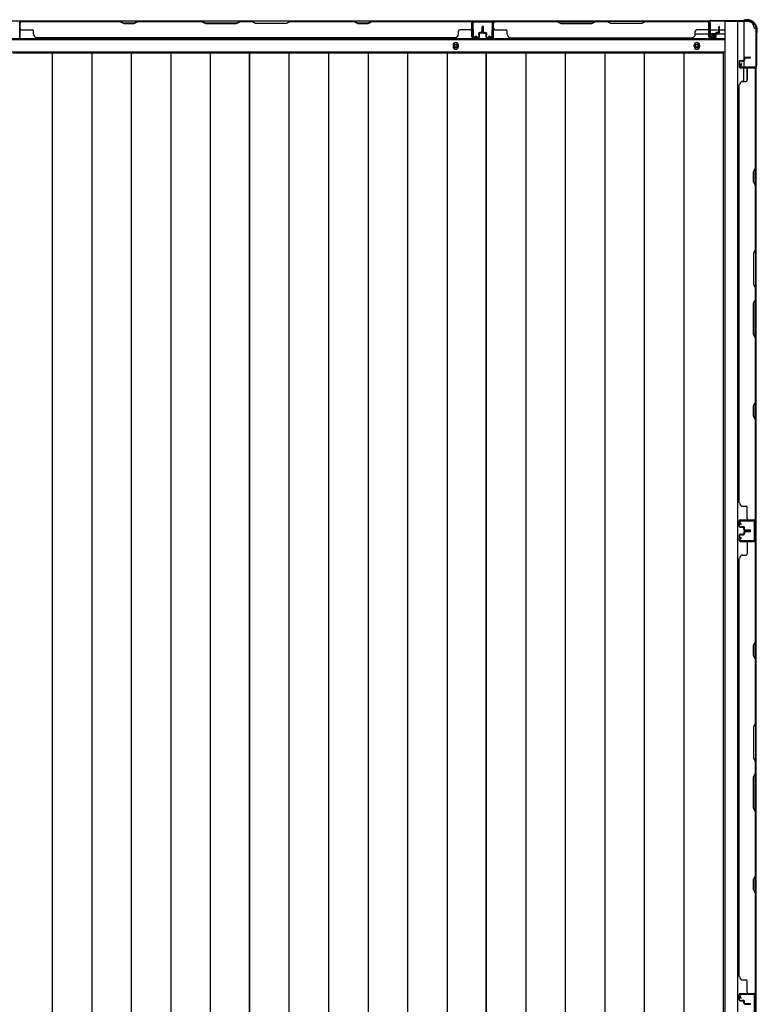
# Model space of a CAD drawing. Extents: x 542 to 20478, y 217 to 14052.
# Drawn here: x 6672 to 7764, y 7271 to 8729 of the extents above; entities that cross this region are included whole.
import ezdxf

# ---------------------------------------------------------------- set-up
doc = ezdxf.new("R2010")
doc.units = 0
doc.header["$LTSCALE"] = 50
doc.header["$MEASUREMENT"] = 0
for name, color, linetype in [('下枠側', 2, 'CONTINUOUS'), ('下枠後', 2, 'CONTINUOUS'), ('壁パネル', 2, 'CONTINUOUS'), ('床押さえ', 1, 'CONTINUOUS'), ('床板', 7, 'CONTINUOUS'), ('柱後', 3, 'CONTINUOUS'), ('間柱', 3, 'CONTINUOUS')]:
    doc.layers.add(name, color=color, linetype=linetype)

msp = doc.modelspace()

# ---------------------------------------------------------------- linework, layer by layer
at = {"layer": '下枠側'}
for p, q in [((7716, 8725.8), (7716, 5815.8)), ((7751, 8725.8), (7716, 8725.8)), ((7734.5, 8725.8), (7734.5, 5815.8)), ((7744, 8725.8), (7744, 8659.3)), ((7762, 8715.8), (7761, 8715.8)), ((7762, 8715.8), (7762, 5825.8)), ((7744, 8665.3), (7744, 8659.3)), ((7744, 8665.3), (7744, 8659.3)), ((7762, 8658.3), (7762, 8657.8)), ((7744, 8636.9), (7744, 8656.8)), ((7749, 8638.9), (7749, 8656.8))]:
    msp.add_line(p, q, dxfattribs=at)
for centre, radius, start, end in [((7751, 8717.8), 8, 0, 90), ((7761, 8717.8), 2, 180, 270)]:
    msp.add_arc(centre, radius, start, end, dxfattribs=at)
at = {"layer": '下枠後'}
for p, q in [((5268.7, 8726.8), (7693.8, 8726.8)), ((7692, 8722.8), (7692, 8703.8)), ((7693.5, 8723.8), (7693, 8723.8)), ((7694.5, 8718.4), (7694.5, 8722.8)), ((7694.5, 8717.4), (7694.5, 8718.4)), ((7694.5, 8707.8), (7694.5, 8717.4)), ((7672.2, 8707.8), (7692, 8707.8)), ((7694, 8701.8), (7698.5, 8701.8)), ((7694, 8701.8), (7698.5, 8701.8)), ((7694.5, 8713.8), (7715, 8713.8)), ((7694.5, 8707.8), (7694.5, 8706.8)), ((7700.5, 8707.8), (7694.5, 8707.8)), ((7700.5, 8706.8), (7694.5, 8706.8)), ((7700.5, 8703.8), (7700.5, 8707.8)), ((7701, 8707.8), (7715, 8707.8)), ((5247.5, 8699.3), (7715, 8699.3)), ((5247.5, 8680.8), (7715, 8680.8))]:
    msp.add_line(p, q, dxfattribs=at)
at = {"layer": '下枠後', "color": 4}
for centre in [(7317.5, 8689.8), (7674.5, 8689.8)]:
    msp.add_circle(centre, 3, dxfattribs=at)
at = {"layer": '下枠後'}
for centre in [(7317.5, 8689.8), (7674.5, 8689.8)]:
    msp.add_circle(centre, 2, dxfattribs=at)
for centre, radius, start, end in [((7693, 8722.8), 1, 90, 180), ((7693.5, 8722.8), 1, 0, 90), ((7694, 8703.8), 2, 180, 270), ((7698.5, 8703.8), 2, 270, 0)]:
    msp.add_arc(centre, radius, start, end, dxfattribs=at)
at = {"layer": '壁パネル'}
for p, q in [((6672, 8703.1), (6672, 8725.1)), ((6672, 8722.6), (6672, 8725.1)), ((6672, 8703.1), (6672, 8724.1)), ((7341.5, 8726.6), (6672.5, 8726.6)), ((6672.5, 8703.1), (6672.5, 8726.6)), ((7341.5, 8726.6), (6672.5, 8726.6)), ((6672.5, 8703.1), (6672.5, 8724.1)), ((6820.4, 8726.6), (6674.5, 8726.6)), ((6674.5, 8726.1), (6820.3, 8726.1)), ((6820.3, 8726.1), (6826.3, 8723.1)), ((6826.4, 8723.6), (6820.4, 8726.6)), ((6826.3, 8723.1), (6841.3, 8723.1)), ((6841.1, 8723.6), (6826.4, 8723.6)), ((6847.1, 8726.6), (6841.1, 8723.6)), ((6841.3, 8723.1), (6847.3, 8726.1)), ((6941.2, 8726.6), (6847.1, 8726.6)), ((6847.3, 8726.1), (6941, 8726.1)), ((6941, 8726.1), (6947, 8723.1)), ((6947.2, 8723.6), (6941.2, 8726.6)), ((6947, 8723.1), (6993, 8723.1)), ((6992.8, 8723.6), (6947.2, 8723.6)), ((6998.8, 8726.6), (6992.8, 8723.6)), ((6993, 8723.1), (6999, 8726.1)), ((7015.2, 8726.6), (6998.8, 8726.6)), ((6999, 8726.1), (7015, 8726.1)), ((7021, 8723.1), (7015, 8726.1)), ((7015.2, 8726.6), (7021.2, 8723.6)), ((7067, 8723.1), (7021, 8723.1)), ((7021.2, 8723.6), (7066.8, 8723.6)), ((7066.8, 8723.6), (7072.8, 8726.6)), ((7073, 8726.1), (7067, 8723.1)), ((7166.9, 8726.6), (7072.8, 8726.6)), ((7073, 8726.1), (7166.8, 8726.1)), ((7166.8, 8726.1), (7172.8, 8723.1)), ((7172.9, 8723.6), (7166.9, 8726.6)), ((7172.8, 8723.1), (7187.8, 8723.1)), ((7187.6, 8723.6), (7172.9, 8723.6)), ((7193.6, 8726.6), (7187.6, 8723.6)), ((7187.8, 8723.1), (7193.8, 8726.1)), ((7339.5, 8726.6), (7193.6, 8726.6)), ((7193.8, 8726.1), (7339.5, 8726.1)), ((7341.5, 8703.1), (7341.5, 8726.6)), ((7341.5, 8703.1), (7341.5, 8726.6)), ((7341.5, 8703.1), (7341.5, 8724.1)), ((7342, 8703.1), (7342, 8725.1)), ((7342, 8719.6), (7342, 8725.1)), ((7342, 8703.1), (7342, 8725.1)), ((7342, 8719.6), (7342, 8725.1)), ((7342, 8703.1), (7342, 8724.1)), ((7356.5, 8710.6), (7356.5, 8718.1)), ((7356.5, 8710.6), (7356.5, 8718.1)), ((7357, 8710.1), (7357, 8718.1)), ((7357, 8710.1), (7357, 8718.1)), ((7357.5, 8710.1), (7357.5, 8718.1)), ((7357.5, 8710.1), (7357.5, 8718.1)), ((7357.7, 8710.1), (7357.7, 8718.1)), ((7357.7, 8710.1), (7357.7, 8718.1)), ((7358.2, 8710.1), (7358.2, 8718.1)), ((7358.2, 8710.1), (7358.2, 8718.1)), ((7358.7, 8710.6), (7358.7, 8718.1)), ((7358.7, 8710.6), (7358.7, 8718.1)), ((7373.2, 8703.1), (7373.2, 8725.1)), ((7373.2, 8719.6), (7373.2, 8725.1)), ((7373.2, 8703.1), (7373.2, 8725.1)), ((7373.2, 8719.6), (7373.2, 8725.1)), ((7373.2, 8703.1), (7373.2, 8724.1)), ((7373.2, 8703.1), (7373.2, 8724.1)), ((7373.7, 8703.1), (7373.7, 8726.6)), ((7373.7, 8726.6), (7692.2, 8726.6)), ((7373.7, 8703.1), (7373.7, 8726.6)), ((7373.7, 8726.6), (7692.2, 8726.6)), ((7373.7, 8703.1), (7373.7, 8724.1)), ((7373.7, 8703.1), (7373.7, 8724.1)), ((7467.2, 8726.6), (7375.7, 8726.6)), ((7375.7, 8726.1), (7467, 8726.1)), ((7467, 8726.1), (7473, 8723.1)), ((7473.2, 8723.6), (7467.2, 8726.6)), ((7473, 8723.1), (7519, 8723.1)), ((7518.8, 8723.6), (7473.2, 8723.6)), ((7524.8, 8726.6), (7518.8, 8723.6)), ((7519, 8723.1), (7525, 8726.1)), ((7541.2, 8726.6), (7524.8, 8726.6)), ((7525, 8726.1), (7541, 8726.1)), ((7547, 8723.1), (7541, 8726.1)), ((7541.2, 8726.6), (7547.2, 8723.6)), ((7593, 8723.1), (7547, 8723.1)), ((7547.2, 8723.6), (7592.8, 8723.6)), ((7592.8, 8723.6), (7598.8, 8726.6)), ((7599, 8726.1), (7593, 8723.1)), ((7690.2, 8726.6), (7598.8, 8726.6)), ((7599, 8726.1), (7690.2, 8726.1)), ((7692.2, 8703.1), (7692.2, 8726.6)), ((7692.2, 8703.1), (7692.2, 8724.1)), ((7692.2, 8703.1), (7692.2, 8724.1)), ((7692.7, 8703.1), (7692.7, 8725.1)), ((7692.7, 8722.6), (7692.7, 8725.1)), ((7692.7, 8703.1), (7692.7, 8724.1)), ((7692.7, 8703.1), (7692.7, 8724.1)), ((7707.2, 8710.6), (7707.2, 8718.1)), ((7707.2, 8710.6), (7707.2, 8718.1)), ((7707.7, 8710.1), (7707.7, 8718.1)), ((7707.7, 8710.1), (7707.7, 8718.1)), ((7708.2, 8710.1), (7708.2, 8718.1)), ((7708.2, 8710.1), (7708.2, 8718.1)), ((6674.5, 8713.6), (6690.5, 8713.6)), ((6692.5, 8707.1), (6692.5, 8711.6)), ((7316.5, 8702.1), (7316.5, 8701.6)), ((7321.5, 8707.1), (7321.5, 8711.6)), ((7339.5, 8713.6), (7323.5, 8713.6)), ((7351, 8702.1), (7343, 8702.1)), ((7351, 8702.1), (7343, 8702.1)), ((7351, 8702.1), (7343, 8702.1)), ((7351.5, 8705.6), (7351.5, 8708.1)), ((7351.5, 8705.6), (7351.5, 8708.1)), ((7352, 8705.6), (7351.5, 8705.6)), ((7352, 8705.6), (7351.5, 8705.6)), ((7352, 8703.1), (7352, 8708.1)), ((7352, 8703.1), (7352, 8708.1)), ((7352.5, 8703.1), (7352.5, 8707.6)), ((7352.5, 8703.1), (7352.5, 8707.6)), ((7355.5, 8709.6), (7353, 8709.6)), ((7355.5, 8709.6), (7353, 8709.6)), ((7356, 8709.1), (7353, 8709.1)), ((7356, 8709.1), (7353, 8709.1)), ((7356, 8708.6), (7353.5, 8708.6)), ((7356, 8708.6), (7353.5, 8708.6)), ((7359.2, 8709.1), (7362.2, 8709.1)), ((7359.2, 8709.1), (7362.2, 8709.1)), ((7359.2, 8708.6), (7361.7, 8708.6)), ((7359.2, 8708.6), (7361.7, 8708.6)), ((7359.7, 8709.6), (7362.2, 8709.6)), ((7359.7, 8709.6), (7362.2, 8709.6)), ((7362.7, 8703.1), (7362.7, 8707.6)), ((7362.7, 8703.1), (7362.7, 8707.6)), ((7363.2, 8703.1), (7363.2, 8708.1)), ((7363.2, 8703.1), (7363.2, 8708.1)), ((7363.2, 8705.6), (7363.7, 8705.6)), ((7363.2, 8705.6), (7363.7, 8705.6)), ((7363.7, 8705.6), (7363.7, 8708.1)), ((7363.7, 8705.6), (7363.7, 8708.1)), ((7364.2, 8702.1), (7372.2, 8702.1)), ((7364.2, 8702.1), (7372.2, 8702.1)), ((7364.2, 8702.1), (7372.2, 8702.1)), ((7364.2, 8702.1), (7372.2, 8702.1)), ((7375.7, 8713.6), (7391.7, 8713.6)), ((7393.7, 8707.1), (7393.7, 8711.6)), ((7398.7, 8702.1), (7398.7, 8701.6)), ((7672.2, 8707.1), (7672.2, 8711.6)), ((7690.2, 8713.6), (7674.2, 8713.6)), ((7701.7, 8702.1), (7693.7, 8702.1)), ((7701.7, 8702.1), (7693.7, 8702.1)), ((7701.7, 8702.1), (7693.7, 8702.1)), ((7702.2, 8705.6), (7702.2, 8708.1)), ((7702.2, 8705.6), (7702.2, 8708.1)), ((7702.7, 8705.6), (7702.2, 8705.6)), ((7702.7, 8705.6), (7702.2, 8705.6)), ((7702.7, 8703.1), (7702.7, 8708.1)), ((7702.7, 8703.1), (7702.7, 8708.1)), ((7703.2, 8703.1), (7703.2, 8707.6)), ((7703.2, 8703.1), (7703.2, 8707.6)), ((7706.2, 8709.6), (7703.7, 8709.6)), ((7706.2, 8709.6), (7703.7, 8709.6)), ((7706.7, 8709.1), (7703.7, 8709.1)), ((7706.7, 8709.1), (7703.7, 8709.1)), ((7706.7, 8708.6), (7704.2, 8708.6)), ((7706.7, 8708.6), (7704.2, 8708.6)), ((7316.5, 8701.6), (6697.5, 8701.6)), ((7351, 8701.6), (7343, 8701.6)), ((7351, 8701.6), (7343, 8701.6)), ((7351, 8701.6), (7343, 8701.6)), ((7364.2, 8701.6), (7372.2, 8701.6)), ((7364.2, 8701.6), (7372.2, 8701.6)), ((7364.2, 8701.6), (7372.2, 8701.6)), ((7364.2, 8701.6), (7372.2, 8701.6)), ((7398.7, 8701.6), (7667.2, 8701.6)), ((7701.7, 8701.6), (7693.7, 8701.6)), ((7701.7, 8701.6), (7693.7, 8701.6)), ((7701.7, 8701.6), (7693.7, 8701.6)), ((7745.5, 8673.3), (7753.5, 8673.3)), ((7745.5, 8673.3), (7753.5, 8673.3)), ((7745.5, 8672.8), (7753.5, 8672.8)), ((7745.5, 8672.8), (7753.5, 8672.8)), ((7737, 8666.8), (7737, 8658.8)), ((7737, 8666.8), (7737, 8658.8)), ((7737.5, 8666.8), (7737.5, 8658.8)), ((7737.5, 8666.8), (7737.5, 8658.8)), ((7738.5, 8668.3), (7743, 8668.3)), ((7738.5, 8668.3), (7743, 8668.3)), ((7738.5, 8667.8), (7743.5, 8667.8)), ((7738.5, 8667.8), (7743.5, 8667.8)), ((7741, 8667.8), (7741, 8667.3)), ((7741, 8667.8), (7741, 8667.3)), ((7741, 8667.3), (7743.5, 8667.3)), ((7741, 8667.3), (7743.5, 8667.3)), ((7744, 8671.8), (7744, 8669.3)), ((7744, 8671.8), (7744, 8669.3)), ((7744.5, 8671.8), (7744.5, 8668.8)), ((7744.5, 8671.8), (7744.5, 8668.8)), ((7745, 8671.3), (7745, 8668.8)), ((7745, 8671.3), (7745, 8668.8)), ((7746, 8672.3), (7753.5, 8672.3)), ((7746, 8672.3), (7753.5, 8672.3)), ((7738.5, 8657.8), (7760.5, 8657.8)), ((7738.5, 8657.8), (7759.5, 8657.8)), ((7738.5, 8657.3), (7762, 8657.3)), ((7738.5, 8657.3), (7759.5, 8657.3)), ((7749, 8655.3), (7749, 8639.3)), ((7758, 8657.8), (7760.5, 8657.8)), ((7761.5, 8509.5), (7761.5, 8655.3)), ((7762, 7988.3), (7762, 8657.3)), ((7762, 7988.3), (7762, 8657.3)), ((7762, 8655.3), (7762, 8509.4)), ((7737, 8013.3), (7737, 8632.3)), ((7737, 8632.3), (7737.5, 8632.3)), ((7742.5, 8637.3), (7747, 8637.3)), ((7758.5, 8503.5), (7761.5, 8509.5)), ((7758.5, 8488.5), (7758.5, 8503.5)), ((7762, 8509.4), (7759, 8503.4)), ((7759, 8503.4), (7759, 8488.7)), ((7761.5, 8482.5), (7758.5, 8488.5)), ((7759, 8488.7), (7762, 8482.7)), ((7761.5, 8388.8), (7761.5, 8482.5)), ((7762, 8482.7), (7762, 8388.6)), ((7761.5, 8388.8), (7758.5, 8382.8)), ((7758.5, 8382.8), (7758.5, 8336.8)), ((7759, 8382.6), (7762, 8388.6)), ((7759, 8337), (7759, 8382.6)), ((7758.5, 8336.8), (7761.5, 8330.8)), ((7762, 8331), (7759, 8337)), ((7761.5, 8314.8), (7761.5, 8330.8)), ((7762, 8331), (7762, 8314.6)), ((7758.5, 8308.8), (7761.5, 8314.8)), ((7758.5, 8262.8), (7758.5, 8308.8)), ((7762, 8314.6), (7759, 8308.6)), ((7759, 8308.6), (7759, 8263)), ((7761.5, 8256.8), (7758.5, 8262.8)), ((7759, 8263), (7762, 8257)), ((7761.5, 8163), (7761.5, 8256.8)), ((7762, 8257), (7762, 8162.8)), ((7758.5, 8157), (7761.5, 8163)), ((7762, 8162.8), (7759, 8156.8)), ((7758.5, 8142), (7758.5, 8157)), ((7759, 8156.8), (7759, 8142.2)), ((7761.5, 8136), (7758.5, 8142)), ((7759, 8142.2), (7762, 8136.2)), ((7761.5, 7990.3), (7761.5, 8136)), ((7762, 8136.2), (7762, 7990.3)), ((7737.5, 8013.3), (7737, 8013.3)), ((7742.5, 8008.3), (7747, 8008.3)), ((7749, 7990.3), (7749, 8006.3)), ((7738.5, 7988.3), (7762, 7988.3)), ((7738.5, 7988.3), (7762, 7988.3)), ((7738.5, 7988.3), (7759.5, 7988.3)), ((7738.5, 7987.8), (7760.5, 7987.8)), ((7738.5, 7987.8), (7760.5, 7987.8)), ((7738.5, 7987.8), (7759.5, 7987.8)), ((7755, 7987.8), (7760.5, 7987.8)), ((7755, 7987.8), (7760.5, 7987.8)), ((7737, 7978.8), (7737, 7986.8)), ((7737, 7978.8), (7737, 7986.8)), ((7737, 7978.8), (7737, 7986.8)), ((7737.5, 7978.8), (7737.5, 7986.8)), ((7737.5, 7978.8), (7737.5, 7986.8)), ((7737.5, 7978.8), (7737.5, 7986.8)), ((7738.5, 7977.8), (7743.5, 7977.8)), ((7738.5, 7977.8), (7743.5, 7977.8)), ((7738.5, 7977.3), (7743, 7977.3)), ((7738.5, 7977.3), (7743, 7977.3)), ((7741, 7977.8), (7741, 7978.3)), ((7741, 7978.3), (7743.5, 7978.3)), ((7741, 7978.3), (7743.5, 7978.3)), ((7741, 7977.8), (7741, 7978.3)), ((7744, 7973.8), (7744, 7976.3)), ((7744, 7973.8), (7744, 7976.3)), ((7744.5, 7973.8), (7744.5, 7976.8)), ((7744.5, 7973.8), (7744.5, 7976.8)), ((7745, 7974.3), (7745, 7976.8)), ((7745, 7974.3), (7745, 7976.8)), ((7746, 7973.3), (7753.5, 7973.3)), ((7746, 7973.3), (7753.5, 7973.3)), ((7737, 7965.6), (7737, 7957.6)), ((7737, 7965.6), (7737, 7957.6)), ((7737.5, 7965.6), (7737.5, 7957.6)), ((7737.5, 7965.6), (7737.5, 7957.6)), ((7738.5, 7967.1), (7743, 7967.1)), ((7738.5, 7967.1), (7743, 7967.1)), ((7738.5, 7966.6), (7743.5, 7966.6)), ((7738.5, 7966.6), (7743.5, 7966.6)), ((7741, 7966.6), (7741, 7966.1)), ((7741, 7966.6), (7741, 7966.1)), ((7741, 7966.1), (7743.5, 7966.1)), ((7741, 7966.1), (7743.5, 7966.1)), ((7744, 7970.6), (7744, 7968.1)), ((7744, 7970.6), (7744, 7968.1)), ((7744.5, 7970.6), (7744.5, 7967.6)), ((7744.5, 7970.6), (7744.5, 7967.6)), ((7745, 7970.1), (7745, 7967.6)), ((7745, 7970.1), (7745, 7967.6)), ((7745.5, 7972.8), (7753.5, 7972.8)), ((7745.5, 7972.8), (7753.5, 7972.8)), ((7745.5, 7972.3), (7753.5, 7972.3)), ((7745.5, 7972.1), (7753.5, 7972.1)), ((7745.5, 7972.1), (7753.5, 7972.1)), ((7745.5, 7971.6), (7753.5, 7971.6)), ((7745.5, 7971.6), (7753.5, 7971.6)), ((7746, 7971.1), (7753.5, 7971.1)), ((7746, 7971.1), (7753.5, 7971.1)), ((7738.5, 7956.6), (7760.5, 7956.6)), ((7738.5, 7956.6), (7759.5, 7956.6)), ((7738.5, 7956.1), (7762, 7956.1)), ((7738.5, 7956.1), (7759.5, 7956.1)), ((7749, 7954.1), (7749, 7938.1)), ((7758, 7956.6), (7760.5, 7956.6)), ((7761.5, 7808.4), (7761.5, 7954.1)), ((7762, 7287.1), (7762, 7956.1)), ((7762, 7287.1), (7762, 7956.1)), ((7762, 7954.1), (7762, 7808.2)), ((7737, 7312.1), (7737, 7931.1)), ((7737, 7931.1), (7737.5, 7931.1)), ((7742.5, 7936.1), (7747, 7936.1)), ((7758.5, 7802.4), (7761.5, 7808.4)), ((7758.5, 7787.4), (7758.5, 7802.4)), ((7762, 7808.2), (7759, 7802.2)), ((7759, 7802.2), (7759, 7787.5)), ((7761.5, 7781.4), (7758.5, 7787.4)), ((7759, 7787.5), (7762, 7781.5)), ((7761.5, 7687.6), (7761.5, 7781.4)), ((7762, 7781.5), (7762, 7687.4)), ((7761.5, 7687.6), (7758.5, 7681.6)), ((7758.5, 7681.6), (7758.5, 7635.6)), ((7759, 7681.4), (7762, 7687.4)), ((7759, 7635.8), (7759, 7681.4)), ((7758.5, 7635.6), (7761.5, 7629.6)), ((7762, 7629.8), (7759, 7635.8)), ((7761.5, 7613.6), (7761.5, 7629.6)), ((7762, 7629.8), (7762, 7613.4)), ((7758.5, 7607.6), (7761.5, 7613.6)), ((7762, 7613.4), (7759, 7607.4)), ((7758.5, 7561.6), (7758.5, 7607.6)), ((7759, 7607.4), (7759, 7561.8)), ((7761.5, 7555.6), (7758.5, 7561.6)), ((7759, 7561.8), (7762, 7555.8)), ((7761.5, 7461.9), (7761.5, 7555.6)), ((7762, 7555.8), (7762, 7461.7)), ((7758.5, 7455.9), (7761.5, 7461.9)), ((7758.5, 7440.9), (7758.5, 7455.9)), ((7762, 7461.7), (7759, 7455.7)), ((7759, 7455.7), (7759, 7441)), ((7761.5, 7434.9), (7758.5, 7440.9)), ((7759, 7441), (7762, 7435)), ((7761.5, 7289.1), (7761.5, 7434.9)), ((7762, 7435), (7762, 7289.1)), ((7742.5, 7307.1), (7747, 7307.1)), ((7749, 7289.1), (7749, 7305.1)), ((7737, 7277.6), (7737, 7285.6)), ((7737, 7277.6), (7737, 7285.6)), ((7737, 7277.6), (7737, 7285.6)), ((7737.5, 7277.6), (7737.5, 7285.6)), ((7737.5, 7277.6), (7737.5, 7285.6)), ((7737.5, 7277.6), (7737.5, 7285.6)), ((7738.5, 7287.1), (7762, 7287.1)), ((7738.5, 7287.1), (7759.5, 7287.1)), ((7738.5, 7287.1), (7759.5, 7287.1)), ((7738.5, 7286.6), (7760.5, 7286.6)), ((7738.5, 7286.6), (7759.5, 7286.6)), ((7738.5, 7286.6), (7759.5, 7286.6)), ((7738.5, 7276.6), (7743.5, 7276.6)), ((7738.5, 7276.6), (7743.5, 7276.6)), ((7738.5, 7276.1), (7743, 7276.1)), ((7738.5, 7276.1), (7743, 7276.1)), ((7741, 7277.1), (7743.5, 7277.1)), ((7741, 7276.6), (7741, 7277.1)), ((7741, 7276.6), (7741, 7277.1)), ((7741, 7277.1), (7743.5, 7277.1)), ((7744, 7272.6), (7744, 7275.1)), ((7744, 7272.6), (7744, 7275.1)), ((7744.5, 7272.6), (7744.5, 7275.6)), ((7744.5, 7272.6), (7744.5, 7275.6)), ((7745, 7273.1), (7745, 7275.6)), ((7745, 7273.1), (7745, 7275.6)), ((7758, 7286.6), (7760.5, 7286.6)), ((7745.5, 7271.6), (7753.5, 7271.6)), ((7745.5, 7271.6), (7753.5, 7271.6)), ((7745.5, 7271.1), (7753.5, 7271.1)), ((7745.5, 7271.1), (7753.5, 7271.1)), ((7746, 7272.1), (7753.5, 7272.1)), ((7746, 7272.1), (7753.5, 7272.1))]:
    msp.add_line(p, q, dxfattribs=at)
for centre, radius, start, end in [((6674.5, 8724.1), 2.5, 90, 180), ((6673.5, 8725.1), 1.5, 131.8103, 180), ((6674.5, 8724.1), 2, 90, 180), ((6849.9, 8725.5), 0.6, 90, 116.5651), ((7339.5, 8724.1), 2.5, 0, 90), ((7339.5, 8724.1), 2, 0, 90), ((7340.5, 8725.1), 1.5, 0, 48.1897), ((7340.5, 8725.1), 1.5, 0, 48.1897), ((7357, 8718.1), 0.5, 0, 180), ((7357, 8718.1), 0.5, 0, 180), ((7358.2, 8718.1), 0.5, 0, 180), ((7358.2, 8718.1), 0.5, 0, 180), ((7375.7, 8724.1), 2.5, 90, 180), ((7374.7, 8725.1), 1.5, 131.8103, 180), ((7374.7, 8725.1), 1.5, 131.8103, 180), ((7375.7, 8724.1), 2, 90, 180), ((7690.2, 8724.1), 2.5, 0, 90), ((7690.2, 8724.1), 2, 0, 90), ((7691.2, 8725.1), 1.5, 0, 48.1897), ((7707.7, 8718.1), 0.5, 0, 180), ((7707.7, 8718.1), 0.5, 0, 180), ((6671, 8703.1), 1.5, 270, 0), ((6671, 8703.1), 1.5, 270, 0), ((6674.5, 8715.6), 2, 180, 270), ((6690.5, 8711.6), 2, 0, 90), ((6697.5, 8707.1), 5, 180, 270), ((7316.5, 8707.1), 5, 270, 0), ((7323.5, 8711.6), 2, 90, 180), ((7339.5, 8715.6), 2, 270, 0), ((7339.5, 8715.6), 2, 270, 0), ((7343, 8703.1), 1.5, 180, 270), ((7343, 8703.1), 1.5, 180, 270), ((7343, 8703.1), 1.5, 180, 270), ((7343, 8703.1), 1, 180, 270), ((7343, 8703.1), 1, 180, 270), ((7343, 8703.1), 1, 180, 270), ((7351, 8703.1), 1.5, 270, 0), ((7351, 8703.1), 1, 270, 0), ((7351, 8703.1), 1.5, 270, 0), ((7351, 8703.1), 1, 270, 0), ((7353, 8708.1), 1.5, 90, 180), ((7353, 8708.1), 1.5, 90, 180), ((7353, 8708.1), 1, 90, 180), ((7353.5, 8707.6), 1.5, 90, 180), ((7353, 8708.1), 1, 90, 180), ((7353.5, 8707.6), 1.5, 90, 180), ((7353.5, 8707.6), 1, 90, 180), ((7353.5, 8707.6), 1, 90, 180), ((7355.5, 8710.6), 1.5, 270, 0), ((7355.5, 8710.6), 1, 270, 0), ((7355.5, 8710.6), 1.5, 270, 0), ((7355.5, 8710.6), 1, 270, 0), ((7356, 8710.1), 1.5, 270, 0), ((7356, 8710.1), 1, 270, 0), ((7356, 8710.1), 1.5, 270, 0), ((7356, 8710.1), 1, 270, 0), ((7359.2, 8710.1), 1.5, 180, 270), ((7359.2, 8710.1), 1.5, 180, 270), ((7359.7, 8710.6), 1.5, 180, 270), ((7359.7, 8710.6), 1.5, 180, 270), ((7359.2, 8710.1), 1, 180, 270), ((7359.2, 8710.1), 1, 180, 270), ((7359.7, 8710.6), 1, 180, 270), ((7359.7, 8710.6), 1, 180, 270), ((7361.7, 8707.6), 1.5, 0, 90), ((7361.7, 8707.6), 1.5, 0, 90), ((7361.7, 8707.6), 1, 0, 90), ((7361.7, 8707.6), 1, 0, 90), ((7362.2, 8708.1), 1.5, 0, 90), ((7362.2, 8708.1), 1.5, 0, 90), ((7362.2, 8708.1), 1, 0, 90), ((7362.2, 8708.1), 1, 0, 90), ((7364.2, 8703.1), 1.5, 180, 270), ((7364.2, 8703.1), 1.5, 180, 270), ((7364.2, 8703.1), 1, 180, 270), ((7364.2, 8703.1), 1, 180, 270), ((7372.2, 8703.1), 1.5, 270, 0), ((7372.2, 8703.1), 1, 270, 0), ((7372.2, 8703.1), 1.5, 270, 0), ((7372.2, 8703.1), 1, 270, 0), ((7372.2, 8703.1), 1.5, 270, 0), ((7372.2, 8703.1), 1, 270, 0), ((7372.2, 8703.1), 1.5, 270, 0), ((7372.2, 8703.1), 1, 270, 0), ((7375.7, 8715.6), 2, 180, 270), ((7391.7, 8711.6), 2, 0, 90), ((7398.7, 8707.1), 5, 180, 270), ((7667.2, 8707.1), 5, 270, 0), ((7674.2, 8711.6), 2, 90, 180), ((7690.2, 8715.6), 2, 270, 0), ((7693.7, 8703.1), 1.5, 180, 270), ((7693.7, 8703.1), 1.5, 180, 270), ((7693.7, 8703.1), 1.5, 180, 270), ((7693.7, 8703.1), 1, 180, 270), ((7693.7, 8703.1), 1, 180, 270), ((7693.7, 8703.1), 1, 180, 270), ((7701.7, 8703.1), 1.5, 270, 0), ((7701.7, 8703.1), 1, 270, 0), ((7701.7, 8703.1), 1.5, 270, 0), ((7701.7, 8703.1), 1, 270, 0), ((7703.7, 8708.1), 1.5, 90, 180), ((7703.7, 8708.1), 1.5, 90, 180), ((7703.7, 8708.1), 1, 90, 180), ((7704.2, 8707.6), 1.5, 90, 180), ((7703.7, 8708.1), 1, 90, 180), ((7704.2, 8707.6), 1.5, 90, 180), ((7704.2, 8707.6), 1, 90, 180), ((7704.2, 8707.6), 1, 90, 180), ((7706.2, 8710.6), 1.5, 270, 0), ((7706.2, 8710.6), 1, 270, 0), ((7706.2, 8710.6), 1.5, 270, 0), ((7706.2, 8710.6), 1, 270, 0), ((7706.7, 8710.1), 1.5, 270, 0), ((7706.7, 8710.1), 1, 270, 0), ((7706.7, 8710.1), 1.5, 270, 0), ((7706.7, 8710.1), 1, 270, 0), ((7745.5, 8671.8), 1.5, 90, 180), ((7745.5, 8671.8), 1.5, 90, 180), ((7746, 8671.3), 1.5, 90, 180), ((7745.5, 8671.8), 1, 90, 180), ((7746, 8671.3), 1.5, 90, 180), ((7745.5, 8671.8), 1, 90, 180), ((7753.5, 8672.8), 0.5, 270, 90), ((7753.5, 8672.8), 0.5, 270, 90), ((7738.5, 8666.8), 1.5, 90, 180), ((7738.5, 8666.8), 1.5, 90, 180), ((7738.5, 8658.8), 1.5, 180, 270), ((7738.5, 8658.8), 1.5, 180, 270), ((7738.5, 8666.8), 1, 90, 180), ((7738.5, 8666.8), 1, 90, 180), ((7738.5, 8658.8), 1, 180, 270), ((7738.5, 8658.8), 1, 180, 270), ((7743, 8669.3), 1.5, 270, 0), ((7743, 8669.3), 1, 270, 0), ((7743, 8669.3), 1.5, 270, 0), ((7743, 8669.3), 1, 270, 0), ((7743.5, 8668.8), 1.5, 270, 0), ((7743.5, 8668.8), 1, 270, 0), ((7743.5, 8668.8), 1.5, 270, 0), ((7743.5, 8668.8), 1, 270, 0), ((7746, 8671.3), 1, 90, 180), ((7746, 8671.3), 1, 90, 180), ((7751, 8655.3), 2, 90, 180), ((7759.5, 8655.3), 2.5, 0, 90), ((7759.5, 8655.3), 2, 0, 90), ((7760.5, 8656.3), 1.5, 41.8103, 90), ((7742.5, 8632.3), 5, 90, 180), ((7747, 8639.3), 2, 270, 0), ((7760.9, 8165.7), 0.6, 333.4349, 0), ((7742.5, 8013.3), 5, 180, 270), ((7747, 8006.3), 2, 0, 90), ((7738.5, 7986.8), 1.5, 90, 180), ((7738.5, 7986.8), 1.5, 90, 180), ((7738.5, 7986.8), 1.5, 90, 180), ((7738.5, 7986.8), 1, 90, 180), ((7738.5, 7986.8), 1, 90, 180), ((7738.5, 7986.8), 1, 90, 180), ((7751, 7990.3), 2, 180, 270), ((7751, 7990.3), 2, 180, 270), ((7759.5, 7990.3), 2.5, 270, 0), ((7759.5, 7990.3), 2, 270, 0), ((7760.5, 7989.3), 1.5, 270, 318.1897), ((7760.5, 7989.3), 1.5, 270, 318.1897), ((7738.5, 7978.8), 1.5, 180, 270), ((7738.5, 7978.8), 1.5, 180, 270), ((7738.5, 7978.8), 1, 180, 270), ((7738.5, 7978.8), 1, 180, 270), ((7743, 7976.3), 1.5, 0, 90), ((7743, 7976.3), 1.5, 0, 90), ((7743, 7976.3), 1, 0, 90), ((7743, 7976.3), 1, 0, 90), ((7743.5, 7976.8), 1.5, 0, 90), ((7743.5, 7976.8), 1.5, 0, 90), ((7743.5, 7976.8), 1, 0, 90), ((7743.5, 7976.8), 1, 0, 90), ((7745.5, 7973.8), 1.5, 180, 270), ((7745.5, 7973.8), 1.5, 180, 270), ((7746, 7974.3), 1.5, 180, 270), ((7746, 7974.3), 1.5, 180, 270), ((7745.5, 7973.8), 1, 180, 270), ((7745.5, 7973.8), 1, 180, 270), ((7746, 7974.3), 1, 180, 270), ((7746, 7974.3), 1, 180, 270), ((7753.5, 7972.8), 0.5, 270, 90), ((7753.5, 7972.8), 0.5, 270, 90), ((7738.5, 7965.6), 1.5, 90, 180), ((7738.5, 7965.6), 1.5, 90, 180), ((7738.5, 7965.6), 1, 90, 180), ((7738.5, 7965.6), 1, 90, 180), ((7743, 7968.1), 1.5, 270, 0), ((7743, 7968.1), 1, 270, 0), ((7743, 7968.1), 1.5, 270, 0), ((7743, 7968.1), 1, 270, 0), ((7743.5, 7967.6), 1.5, 270, 0), ((7743.5, 7967.6), 1, 270, 0), ((7743.5, 7967.6), 1.5, 270, 0), ((7743.5, 7967.6), 1, 270, 0), ((7745.5, 7970.6), 1.5, 90, 180), ((7745.5, 7970.6), 1.5, 90, 180), ((7746, 7970.1), 1.5, 90, 180), ((7745.5, 7970.6), 1, 90, 180), ((7746, 7970.1), 1.5, 90, 180), ((7745.5, 7970.6), 1, 90, 180), ((7746, 7970.1), 1, 90, 180), ((7746, 7970.1), 1, 90, 180), ((7753.5, 7971.6), 0.5, 270, 90), ((7753.5, 7971.6), 0.5, 270, 90), ((7738.5, 7957.6), 1.5, 180, 270), ((7738.5, 7957.6), 1.5, 180, 270), ((7738.5, 7957.6), 1, 180, 270), ((7738.5, 7957.6), 1, 180, 270), ((7751, 7954.1), 2, 90, 180), ((7759.5, 7954.1), 2.5, 0, 90), ((7759.5, 7954.1), 2, 0, 90), ((7760.5, 7955.1), 1.5, 41.8103, 90), ((7742.5, 7931.1), 5, 90, 180), ((7747, 7938.1), 2, 270, 0), ((7760.9, 7464.5), 0.6, 333.4349, 0), ((7742.5, 7312.1), 5, 180, 270), ((7747, 7305.1), 2, 0, 90), ((7751, 7289.1), 2, 180, 270), ((7759.5, 7289.1), 2, 270, 0), ((7759.5, 7289.1), 2.5, 270, 0), ((7738.5, 7285.6), 1.5, 90, 180), ((7738.5, 7285.6), 1.5, 90, 180), ((7738.5, 7285.6), 1.5, 90, 180), ((7738.5, 7277.6), 1.5, 180, 270), ((7738.5, 7277.6), 1.5, 180, 270), ((7738.5, 7285.6), 1, 90, 180), ((7738.5, 7285.6), 1, 90, 180), ((7738.5, 7285.6), 1, 90, 180), ((7738.5, 7277.6), 1, 180, 270), ((7738.5, 7277.6), 1, 180, 270), ((7743, 7275.1), 1.5, 0, 90), ((7743, 7275.1), 1.5, 0, 90), ((7743, 7275.1), 1, 0, 90), ((7743, 7275.1), 1, 0, 90), ((7743.5, 7275.6), 1.5, 0, 90), ((7743.5, 7275.6), 1.5, 0, 90), ((7743.5, 7275.6), 1, 0, 90), ((7743.5, 7275.6), 1, 0, 90), ((7760.5, 7288.1), 1.5, 270, 318.1897), ((7745.5, 7272.6), 1.5, 180, 270), ((7745.5, 7272.6), 1.5, 180, 270), ((7746, 7273.1), 1.5, 180, 270), ((7746, 7273.1), 1.5, 180, 270), ((7745.5, 7272.6), 1, 180, 270), ((7745.5, 7272.6), 1, 180, 270), ((7746, 7273.1), 1, 180, 270), ((7746, 7273.1), 1, 180, 270), ((7753.5, 7271.6), 0.5, 270, 90), ((7753.5, 7271.6), 0.5, 270, 90)]:
    msp.add_arc(centre, radius, start, end, dxfattribs=at)
at = {"layer": '床押さえ'}
for p, q in [((5247.5, 8700.8), (7715, 8700.8)), ((7313.5, 8690.8), (7313.5, 8688.8)), ((7321.5, 8688.8), (7321.5, 8690.8)), ((7670.5, 8688.8), (7670.5, 8690.8)), ((7678.5, 8690.8), (7678.5, 8688.8))]:
    msp.add_line(p, q, dxfattribs=at)
for centre, start, end in [((7317.5, 8690.8), 0, 180), ((7317.5, 8688.8), 180, 0), ((7674.5, 8690.8), 0, 180), ((7674.5, 8688.8), 180, 0)]:
    msp.add_arc(centre, 4, start, end, dxfattribs=at)
at = {"layer": '床板'}
for p, q in [((6661.8, 8679.6), (7012.3, 8679.6)), ((6720.2, 8679.6), (6720.2, 5943.6)), ((6778.7, 8679.6), (6778.7, 5943.6)), ((6837.2, 8679.6), (6837.2, 5943.6)), ((6895.7, 8679.6), (6895.7, 5943.6)), ((6954.2, 8679.6), (6954.2, 5943.6)), ((7012.3, 8679.6), (7362.8, 8679.6)), ((7012.3, 5943.6), (7012.3, 8679.6)), ((7012.3, 8679.6), (7012.3, 5943.6)), ((7070.7, 8679.6), (7070.7, 5943.6)), ((7129.2, 8679.6), (7129.2, 5943.6)), ((7187.7, 8679.6), (7187.7, 5943.6)), ((7246.2, 8679.6), (7246.2, 5943.6)), ((7304.7, 8679.6), (7304.7, 5943.6)), ((7362.8, 8679.6), (7713.3, 8679.6)), ((7362.8, 5943.6), (7362.8, 8679.6)), ((7362.8, 8679.6), (7362.8, 5943.6)), ((7421.2, 8679.6), (7421.2, 5943.6)), ((7479.7, 8679.6), (7479.7, 5943.6)), ((7538.2, 8679.6), (7538.2, 5943.6)), ((7596.7, 8679.6), (7596.7, 5943.6)), ((7655.2, 8679.6), (7655.2, 5943.6)), ((7713.3, 8679.6), (7713.3, 5943.6))]:
    msp.add_line(p, q, dxfattribs=at)
at = {"layer": '柱後'}
for p, q in [((7693, 8724.8), (7693, 8705.4)), ((7693.8, 8724.8), (7693.8, 8705.4)), ((7693.8, 8709.4), (7693.8, 8719.9)), ((7695.8, 8727.6), (7743.5, 8727.6)), ((7695.8, 8726.8), (7743.5, 8726.8)), ((7745.4, 8728.3), (7744.4, 8727.8)), ((7745.8, 8727.6), (7744.8, 8727.1)), ((7746.7, 8728.6), (7748.2, 8728.6)), ((7748.2, 8727.8), (7746.7, 8727.8)), ((7698.5, 8705.4), (7695.1, 8704.4)), ((7698.7, 8704.6), (7695.3, 8703.7)), ((7762.2, 8708.1), (7762.2, 8660.4)), ((7763, 8710.4), (7762.5, 8709.4)), ((7763, 8708.1), (7763, 8660.4)), ((7763.2, 8712.8), (7763.2, 8711.3)), ((7763.7, 8710), (7763.2, 8709)), ((7764, 8711.3), (7764, 8712.8)), ((7740, 8663.3), (7739.1, 8659.9)), ((7740.8, 8663.1), (7739.8, 8659.7)), ((7760.2, 8658.4), (7740.8, 8658.4)), ((7760.2, 8657.6), (7740.8, 8657.6))]:
    msp.add_line(p, q, dxfattribs=at)
for centre, radius, start, end in [((7695.8, 8724.8), 2.8, 90, 180), ((7695.8, 8724.8), 2, 90, 180), ((7743.5, 8729.6), 2, 270, 296.5651), ((7743.5, 8729.6), 2.8, 270, 296.5651), ((7746.7, 8725.8), 2.8, 90, 116.5651), ((7746.7, 8725.8), 2, 90, 116.5651), ((7748.2, 8712.8), 15.8, 0, 90), ((7748.2, 8712.8), 15, 0, 90), ((7694.8, 8705.4), 1.8, 180, 285.4846), ((7694.8, 8705.4), 1, 180, 285.4846), ((7698.6, 8705), 0.4, 285.4846, 105.4846), ((7765, 8708.1), 2.8, 153.4349, 180), ((7761.2, 8711.3), 2, 333.4349, 0), ((7765, 8708.1), 2, 153.4349, 180), ((7761.2, 8711.3), 2.8, 333.4349, 0), ((7740.8, 8659.4), 1.8, 164.5154, 270), ((7740.8, 8659.4), 1, 164.5154, 270), ((7740.4, 8663.2), 0.4, 344.5154, 164.5154), ((7760.2, 8660.4), 2, 270, 0), ((7760.2, 8660.4), 2.8, 270, 0)]:
    msp.add_arc(centre, radius, start, end, dxfattribs=at)
at = {"layer": '間柱'}
for p, q in [((7342.5, 8703.8), (7342.1, 8723.8)), ((7343.1, 8723.8), (7343.5, 8703.8)), ((7344.1, 8725.8), (7371, 8725.8)), ((7371, 8724.8), (7344.1, 8724.8)), ((7371.5, 8703.8), (7372, 8723.8)), ((7373, 8723.8), (7372.5, 8703.8)), ((7345, 8702.9), (7348, 8704.7)), ((7348.5, 8703.8), (7345.5, 8702.1)), ((7348, 8704.7), (7348.5, 8703.8)), ((7366.5, 8703.8), (7367, 8704.7)), ((7369.6, 8702.1), (7366.5, 8703.8)), ((7367, 8704.7), (7370.1, 8702.9)), ((7739, 7980.8), (7737.3, 7983.9)), ((7738.1, 7984.4), (7739.9, 7981.3)), ((7739, 7986.9), (7759, 7987.3)), ((7759, 7986.3), (7739, 7985.9)), ((7739.9, 7981.3), (7739, 7980.8)), ((7760, 7958.4), (7760, 7985.3)), ((7761, 7985.3), (7761, 7958.4)), ((7737.3, 7959.8), (7739, 7962.8)), ((7739.9, 7962.3), (7738.1, 7959.3)), ((7739, 7962.8), (7739.9, 7962.3)), ((7739, 7957.8), (7759, 7957.4)), ((7759, 7956.4), (7739, 7956.8)), ((7739, 7279.8), (7737.3, 7282.9)), ((7738.1, 7283.4), (7739.9, 7280.3)), ((7739, 7285.9), (7759, 7286.3)), ((7759, 7285.3), (7739, 7284.9)), ((7739.9, 7280.3), (7739, 7279.8)), ((7760, 7257.4), (7760, 7284.3)), ((7761, 7284.3), (7761, 7257.4))]:
    msp.add_line(p, q, dxfattribs=at)
for centre, radius, start, end in [((7344.1, 8723.8), 2, 90, 181.1935), ((7344.1, 8723.8), 1, 90, 181.1935), ((7371, 8723.8), 2, 358.8065, 90), ((7371, 8723.8), 1, 358.8065, 90), ((7344.5, 8703.8), 2, 181.1935, 299.6631), ((7344.5, 8703.8), 1, 181.1935, 299.6631), ((7370.5, 8703.8), 2, 240.3369, 358.8065), ((7370.5, 8703.8), 1, 240.3369, 358.8065), ((7739, 7984.9), 2, 91.1935, 209.6631), ((7739, 7984.9), 1, 91.1935, 209.6631), ((7759, 7985.3), 2, 360, 91.1935), ((7759, 7985.3), 1, 0, 91.1935), ((7739, 7958.8), 2, 150.3369, 268.8065), ((7739, 7958.8), 1, 150.3369, 268.8065), ((7759, 7958.4), 2, 268.8065, 0), ((7759, 7958.4), 1, 268.8065, 360), ((7739, 7283.9), 2, 91.1935, 209.6631), ((7739, 7283.9), 1, 91.1935, 209.6631), ((7759, 7284.3), 2, 360, 91.1935), ((7759, 7284.3), 1, 0, 91.1935)]:
    msp.add_arc(centre, radius, start, end, dxfattribs=at)

doc.saveas('drawing.dxf')
